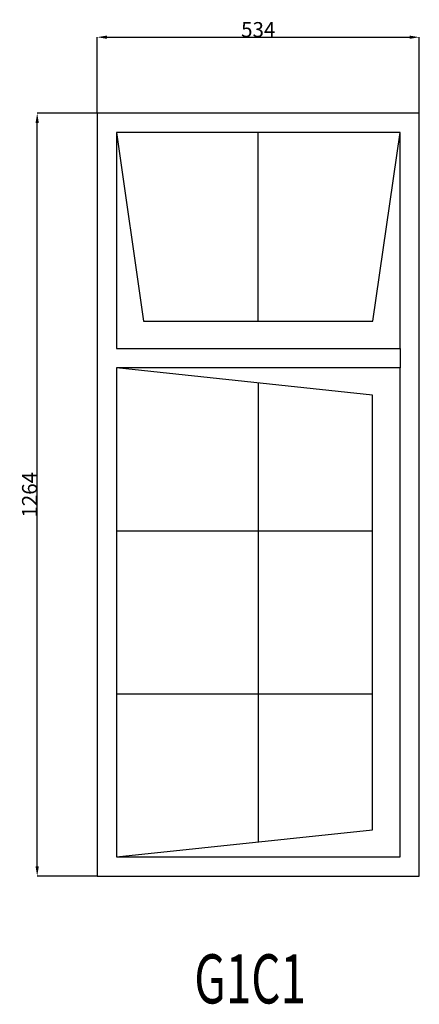
# Model space of a CAD drawing. Extents: x 213576 to 214238, y 10324 to 11955.
import ezdxf
from ezdxf.enums import TextEntityAlignment as Align

# ---------------------------------------------------------------- set-up
doc = ezdxf.new("R2010")
doc.units = 0
doc.header["$MEASUREMENT"] = 0
doc.linetypes.add('CENTER', pattern=[2, 1.25, -0.25, 0.25, -0.25])
doc.layers.get('Defpoints').update_dxf_attribs({"linetype": 'CONTINUOUS'})
for name, color, linetype in [('GENERAL_WORKING_AND_SCRAT1', 1, 'CENTER'), ('OPEN__SUMPS', 1, 'CENTER'), ('OPEN__TUNNELS', 1, 'CENTER')]:
    doc.layers.add(name, color=color, linetype=linetype)
doc.dimstyles.get("Standard").update_dxf_attribs({"dimtxt": 0.18, "dimasz": 0.18, "dimexe": 0.18, "dimexo": 0.0625, "dimgap": 0.09, "dimtad": 0, "dimtih": 1, "dimtoh": 1, "dimdec": 4, "dimzin": 0, "dimdsep": 46, "dimtxsty": 'Standard', "dimcen": 0.09, "dimadec": 0, "dimazin": 0, "dimtfac": 1, "dimtdec": 4, "dimtofl": 0, "dimtmove": 0, "dimatfit": 0, "dimfxl": 0, "dimtolj": 1, "dimtzin": 0, "dimarcsym": 0})

# ---------------------------------------------------------------- blocks, each defined once
blk = doc.blocks.new('*D0')
at = {"layer": 'Defpoints', "color": 0, "linetype": 'Continuous'}
for p in [(214238, 11926), (213704, 11800), (214238, 11800)]:
    blk.add_point(p, dxfattribs=at)
at = {"layer": 'GENERAL_WORKING_AND_SCRAT1', "color": 1, "linetype": 'Continuous'}
for p, q in [((213704, 11800.1), (213704, 11926.2)), ((213720.2, 11926), (214221.8, 11926)), ((214238, 11800.1), (214238, 11926.2))]:
    blk.add_line(p, q, dxfattribs=at)
for points in [[(213720.2, 11928.7), (213720.2, 11923.3), (213704, 11926)], [(214221.8, 11928.7), (214221.8, 11923.3), (214238, 11926)]]:
    blk.add_solid(points, dxfattribs=at)
at = {"layer": 'GENERAL_WORKING_AND_SCRAT1', "color": 2, "linetype": 'Continuous', "insert": (213971, 11938.6), "char_height": 25, "attachment_point": 5}
blk.add_mtext('\\A1;534', dxfattribs=at)
blk = doc.blocks.new('*D1')
at = {"layer": 'Defpoints', "color": 0, "linetype": 'Continuous'}
for p in [(213604.6, 11800), (213704, 11800), (213704, 10536)]:
    blk.add_point(p, dxfattribs=at)
at = {"layer": 'GENERAL_WORKING_AND_SCRAT1', "color": 1, "linetype": 'Continuous'}
for p, q in [((213703.9, 11800), (213604.4, 11800)), ((213604.6, 10552.2), (213604.6, 11783.8)), ((213703.9, 10536), (213604.4, 10536))]:
    blk.add_line(p, q, dxfattribs=at)
for points in [[(213601.9, 11783.8), (213607.3, 11783.8), (213604.6, 11800)], [(213601.9, 10552.2), (213607.3, 10552.2), (213604.6, 10536)]]:
    blk.add_solid(points, dxfattribs=at)
at = {"layer": 'GENERAL_WORKING_AND_SCRAT1', "color": 2, "linetype": 'Continuous', "insert": (213592, 11168), "char_height": 25, "attachment_point": 5, "rotation": 90}
blk.add_mtext('\\A1;1264', dxfattribs=at)

msp = doc.modelspace()

# ---------------------------------------------------------------- linework, layer by layer
at = {"layer": 'OPEN__TUNNELS', "color": 7, "linetype": 'Continuous'}
for p, q in [((214238, 11800), (213704, 11800)), ((213704, 11800), (213704, 10536)), ((214238, 10536), (214238, 11800)), ((214206, 11768), (213736, 11768)), ((213736, 11768), (213781, 11455.7)), ((214160.9, 11455.7), (214206, 11768)), ((213781, 11455.7), (214160.9, 11455.7)), ((214160.6, 11333.2), (213736, 11378.2)), ((213736, 11378.2), (213736, 10568)), ((214160.6, 10613), (214160.6, 11333.2)), ((213736, 10568), (214160.6, 10613)), ((213704, 10536), (214238, 10536))]:
    msp.add_line(p, q, dxfattribs=at)
at = {"layer": 'OPEN__TUNNELS', "color": 1, "linetype": 'Continuous'}
for p, q in [((214206, 11768), (213736, 11768)), ((213736, 11768), (213736, 11410.2)), ((213971, 11455.7), (213971, 11768)), ((214206, 11410.2), (214206, 11768)), ((213736, 11410.2), (214206, 11410.2)), ((214206, 11410.2), (214206, 11378.2)), ((214206, 11378.2), (213736, 11378.2)), ((213736, 11378.2), (213736, 10568)), ((214206, 10568), (214206, 11378.2)), ((213971, 11353.3), (213971, 10592.9)), ((213736, 11108.2), (214160.6, 11108.2)), ((213736, 10838.2), (214160.6, 10838.2)), ((213736, 10568), (214206, 10568))]:
    msp.add_line(p, q, dxfattribs=at)

# ---------------------------------------------------------------- texts
at = {"layer": 'OPEN__SUMPS', "color": 1, "linetype": 'Continuous', "width": 0.684136}
msp.add_text('G1C1', height=81.33, dxfattribs=at).set_placement((213865, 10406.7), align=Align.TOP_LEFT)

# ---------------------------------------------------------------- dimensions: what is measured, and where the dimension line sits
at = {"layer": 'GENERAL_WORKING_AND_SCRAT1', "color": 1, "linetype": 'Continuous'}
dim = msp.add_linear_dim(base=(214238, 11926), p1=(213704, 11800), p2=(214238, 11800), text='534', dimstyle='Standard', override={"dimtxt": 25, "dimasz": 16.25, "dimtad": 1, "dimtih": 0, "dimtoh": 0, "dimdec": 0, "dimsah": 1, "dimclrd": 1, "dimclre": 1, "dimclrt": 2, "dimatfit": 3}, dxfattribs=at)
dim.commit()
dim.dimension.update_dxf_attribs({"geometry": '*D0', "text_midpoint": (213971, 11938.6)})
dim = msp.add_linear_dim(base=(213604.6, 11800), p1=(213704, 10536), p2=(213704, 11800), angle=90, text='1264', dimstyle='Standard', override={"dimtxt": 25, "dimasz": 16.25, "dimtad": 1, "dimtih": 0, "dimtoh": 0, "dimdec": 0, "dimsah": 1, "dimclrd": 1, "dimclre": 1, "dimclrt": 2, "dimatfit": 3}, dxfattribs=at)
dim.commit()
dim.dimension.update_dxf_attribs({"geometry": '*D1', "text_midpoint": (213592, 11168)})

doc.saveas('drawing.dxf')
